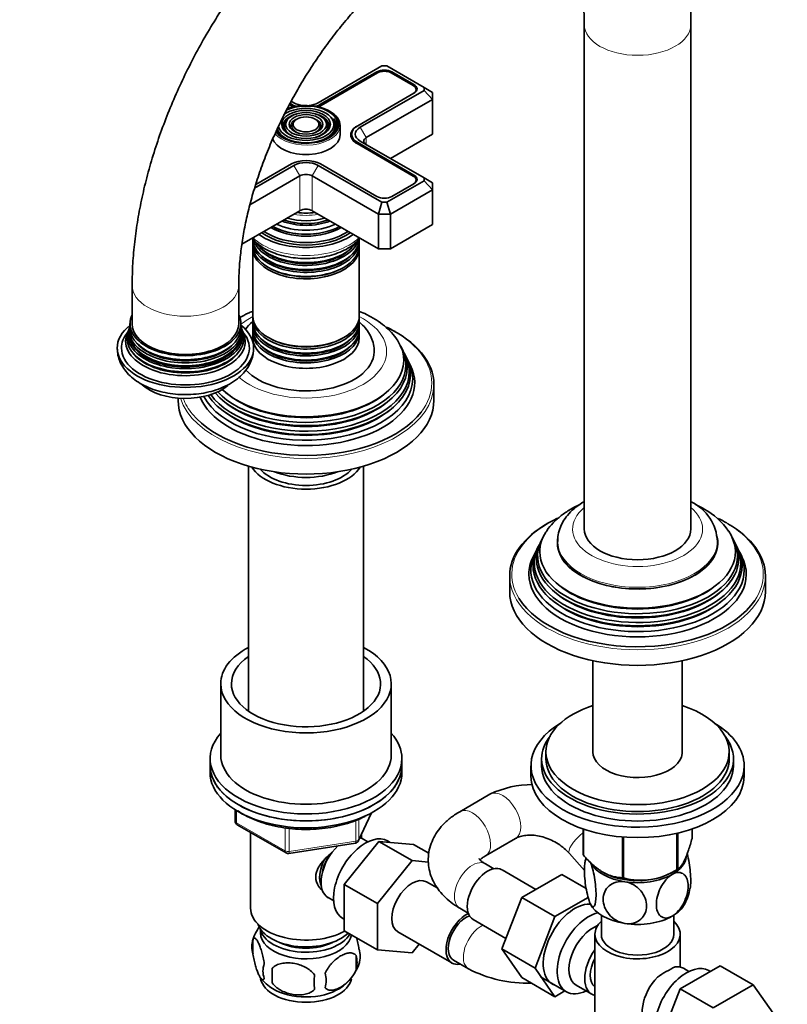
# Model space of a CAD drawing. Units: millimetres. Extents: x 0 to 1478, y 0 to 1758.
# Drawn here: x 251 to 431, y 314 to 545 of the extents above; entities that cross this region are included whole.
import ezdxf
from ezdxf import colors
from ezdxf.entities.mleader import LeaderData, LeaderLine
from ezdxf.math import Vec2, Vec3

# ---------------------------------------------------------------- set-up
doc = ezdxf.new("R2010")
doc.units = ezdxf.units.MM
doc.layers.add('DV6_Défaut', color=7, linetype='Continuous')
doc.layers.add('Défaut', color=7, linetype='Continuous')

# ---------------------------------------------------------------- blocks, each defined once
blk = doc.blocks.new('_DOT')
at = {"color": 0}
blk.add_line((0, 0), (-1, 0), dxfattribs=at)
at = {"color": 0, "const_width": 0.333}
blk.add_lwpolyline([(-0.1665, 0, 1), (0.1665, 0, 1)], format="xyb", close=True, dxfattribs=at)
blk = doc.blocks.new('SE5')
at = {"layer": 'DV6_Défaut', "color": 7, "linetype": 'Continuous', "lineweight": 35}
for p, q in [((382.95, 544.04), (382.95, 425.65)), ((407.95, 425.65), (407.95, 544.04)), ((335.47, 534.32), (320.5, 525.67)), ((336.64, 534.32), (335.47, 534.32)), ((345.37, 529.28), (336.64, 534.32)), ((334.29, 532.94), (321.1, 525.33)), ((334.43, 532.69), (321.24, 525.08)), ((342.84, 529.71), (337.68, 532.69)), ((342.98, 529.96), (337.82, 532.94)), ((345.37, 528.6), (345.37, 529.28)), ((347.37, 528.12), (345.37, 529.28)), ((329.8, 520.3), (342.98, 527.92)), ((330.4, 519.96), (345.37, 528.6)), ((343.51, 528.37), (343.51, 528.78)), ((347.37, 526.49), (345.37, 528.6)), ((347.37, 528.12), (347.37, 526.49)), ((314.1, 525.08), (313.79, 525.26)), ((314.24, 525.33), (313.92, 525.51)), ((314.84, 525.67), (314.2, 526.04)), ((347.37, 526.49), (331.81, 517.51)), ((347.37, 526.49), (347.37, 518.32)), ((313.3, 521.74), (313.03, 521.4)), ((314.89, 521.33), (314.63, 520.99)), ((320.71, 520.99), (320.44, 521.33)), ((322.3, 521.4), (322.04, 521.74)), ((323.9, 521.81), (323.64, 522.15)), ((325.67, 518.16), (325.67, 520.37)), ((329.65, 520.22), (329.8, 520.3)), ((328.37, 518.32), (328.37, 517.35)), ((337.47, 512.61), (347.37, 518.32)), ((342.84, 508.49), (329.65, 516.1)), ((342.98, 508.73), (329.8, 516.34)), ((345.37, 508.05), (330.4, 516.69)), ((305.61, 505.65), (314.84, 510.98)), ((305.88, 506.5), (314.24, 511.32)), ((320.5, 510.98), (335.47, 502.33)), ((321.1, 511.32), (334.29, 503.71)), ((316.25, 508.53), (304.52, 501.75)), ((334.64, 499.55), (319.08, 508.53)), ((336.64, 502.33), (345.37, 507.37)), ((337.82, 503.71), (342.98, 506.69)), ((343.51, 507.14), (343.51, 507.55)), ((345.37, 507.37), (345.37, 508.05)), ((347.37, 506.89), (345.37, 508.05)), ((347.37, 505.26), (345.37, 507.37)), ((347.37, 506.89), (347.37, 505.26)), ((347.37, 505.26), (337.47, 499.55)), ((347.37, 505.26), (347.37, 497.1)), ((335.47, 502.33), (334.64, 499.55)), ((335.47, 502.33), (336.64, 502.33)), ((337.47, 499.55), (336.64, 502.33)), ((302.62, 492.49), (316.25, 500.36)), ((319.08, 500.36), (334.64, 491.38)), ((334.64, 499.55), (334.64, 491.38)), ((337.47, 499.55), (334.64, 499.55)), ((337.47, 499.55), (337.47, 491.38)), ((337.47, 491.38), (347.37, 497.1)), ((315.22, 494.99), (315.27, 494.99)), ((320.07, 494.99), (320.12, 494.99)), ((305.17, 493.09), (305.17, 492.15)), ((330.17, 492.15), (330.17, 493.09)), ((305.17, 491.58), (305.17, 475.67)), ((330.17, 475.67), (330.17, 491.58)), ((334.64, 491.38), (337.47, 491.38)), ((276.88, 482.81), (276.88, 473.83)), ((301.88, 473.83), (301.88, 482.81)), ((276.35, 473.91), (276.35, 473.43)), ((305.17, 475.1), (305.17, 474.16)), ((330.17, 474.16), (330.17, 475.1)), ((276.28, 473.11), (276.22, 472.81)), ((302.55, 472.81), (302.49, 473.1)), ((302.7, 472.32), (302.61, 472.55)), ((305.17, 473.5), (305.17, 472.52)), ((305.17, 471.86), (305.17, 470.56)), ((330.17, 472.52), (330.17, 473.5)), ((330.17, 470.56), (330.17, 471.86)), ((340.48, 467.41), (340.2, 467.96)), ((341.22, 465.92), (340.95, 466.47)), ((342.17, 464.03), (341.71, 464.94)), ((347.67, 455.86), (347.67, 459.54)), ((287.67, 456.35), (287.67, 455.86)), ((304.17, 440.39), (304.17, 382.89)), ((331.17, 382.89), (331.17, 440.39)), ((372.92, 423.06), (372.64, 422.5)), ((418.26, 422.5), (417.98, 423.06)), ((372.17, 421.56), (371.89, 421.01)), ((376.7, 422.79), (376.7, 422.39)), ((414.2, 422.39), (414.2, 422.79)), ((419.01, 421.01), (418.73, 421.56)), ((371.41, 420.03), (370.95, 419.12)), ((419.95, 419.12), (419.49, 420.03)), ((365.45, 414.63), (365.45, 410.96)), ((425.45, 410.96), (425.45, 414.63)), ((384.97, 394.73), (384.97, 372.96)), ((405.93, 372.96), (405.93, 394.73)), ((297.67, 389.32), (297.67, 372.58)), ((337.67, 372.58), (337.67, 389.32)), ((373.95, 373.36), (373.95, 371.72)), ((416.95, 371.72), (416.95, 373.36)), ((295.17, 371.76), (295.17, 370.13)), ((295.17, 370.13), (295.17, 368.5)), ((340.17, 370.13), (340.17, 371.76)), ((340.17, 368.5), (340.17, 370.13)), ((370.45, 370.09), (370.45, 367.64)), ((372.95, 371.72), (372.95, 370.09)), ((417.95, 370.09), (417.95, 371.72)), ((420.45, 367.64), (420.45, 370.09)), ((360.81, 363.39), (353.74, 359.3)), ((301.05, 359.74), (301.05, 357.1)), ((330.01, 352.5), (333.03, 359)), ((301.55, 356.23), (312.98, 349.63)), ((304.67, 354.44), (304.67, 336.65)), ((330.67, 353.07), (330.67, 353.92)), ((382.66, 349.23), (382.66, 355.24)), ((382.74, 349.08), (382.74, 355.21)), ((404.69, 345.68), (404.69, 354.23)), ((404.88, 345.79), (404.88, 354.27)), ((408.24, 353.02), (408.24, 355.24)), ((313.64, 349.51), (329.25, 351.93)), ((326.65, 342.2), (334.76, 352.29)), ((332.16, 352.22), (330.86, 352.97)), ((334.76, 352.29), (342.54, 347.8)), ((334.76, 352.29), (342.91, 351.61)), ((337.43, 352.07), (336.81, 352.42)), ((342.91, 351.61), (346.47, 349.56)), ((359.74, 348.91), (366.81, 352.99)), ((391.9, 343.79), (391.9, 353.35)), ((392.17, 343.75), (392.17, 353.33)), ((379.45, 349.49), (382.98, 345.47)), ((334.43, 337.71), (342.54, 347.8)), ((342.54, 347.8), (346.37, 347.48)), ((361.73, 345.91), (359.74, 347.06)), ((371.62, 341.06), (363.65, 345.66)), ((377.69, 344.57), (368.3, 339.15)), ((383.39, 341.28), (377.69, 344.57)), ((387.61, 344.93), (387.71, 344.88)), ((403.19, 344.88), (404.32, 345.48)), ((326.65, 342.2), (334.43, 337.71)), ((326.65, 331.36), (326.65, 342.2)), ((348.56, 341.31), (345.93, 342.83)), ((322.86, 339.12), (324.16, 338.37)), ((334.43, 326.86), (334.43, 337.71)), ((368.3, 339.15), (363.62, 327.08)), ((376.08, 334.66), (368.3, 339.15)), ((383.86, 339.15), (376.08, 334.66)), ((353.74, 336.66), (355.73, 335.51)), ((326.31, 334.24), (326.65, 334.04)), ((356.9, 333.97), (364.58, 329.54)), ((376.08, 334.66), (371.4, 322.59)), ((386.95, 335), (386.95, 330.53)), ((403.95, 330.53), (403.95, 335)), ((326.65, 331.36), (334.43, 326.86)), ((339.18, 331.13), (351.91, 323.79)), ((385.45, 330.53), (385.45, 312.16)), ((405.45, 322.83), (405.45, 330.53)), ((305.23, 329.32), (305.23, 325.89)), ((344.23, 328.22), (342.56, 326.14)), ((342.56, 326.14), (334.43, 326.86)), ((363.62, 327.08), (368.28, 320.36)), ((371.4, 322.59), (363.62, 327.08)), ((329.42, 325.58), (329.42, 322.15)), ((352.29, 324.44), (355.82, 322.39)), ((309.74, 322.53), (309.74, 319.1)), ((371.4, 322.59), (376.06, 315.87)), ((405.43, 317.72), (414.82, 323.14)), ((407.5, 321.79), (406.2, 322.54)), ((412.49, 321.79), (412.15, 321.99)), ((414.82, 323.14), (422.6, 318.65)), ((376.06, 315.87), (368.28, 320.36)), ((372.7, 320.52), (378.75, 317.03)), ((376.06, 315.87), (378.41, 317.22)), ((381.02, 318.6), (384.7, 316.48)), ((400.73, 305.62), (405.43, 317.72)), ((405.43, 317.72), (413.21, 313.22)), ((413.21, 313.22), (422.6, 318.65)), ((422.6, 318.65), (427.28, 311.98))]:
    blk.add_line(p, q, dxfattribs=at)
at = {"layer": 'DV6_Défaut', "color": 7, "linetype": 'Continuous', "lineweight": 18}
for p, q in [((334.29, 532.61), (334.29, 532.94)), ((337.82, 532.61), (337.82, 532.94)), ((342.98, 529.63), (342.98, 529.96)), ((314.24, 525), (314.24, 525.33)), ((321.1, 525), (321.1, 525.33)), ((329.65, 520.22), (329.65, 520.22)), ((331.81, 517.51), (330.4, 519.96)), ((329.8, 516.02), (329.8, 516.34)), ((331.81, 517.51), (331.81, 515.88)), ((314.84, 510.98), (316.25, 508.53)), ((320.5, 510.98), (319.08, 508.53)), ((316.25, 508.53), (316.25, 500.36)), ((319.08, 508.53), (319.08, 500.36)), ((342.98, 508.4), (342.98, 508.73)), ((301.35, 359.56), (301.35, 356.69)), ((330.07, 352.77), (332.94, 358.96)), ((301.35, 356.69), (312.78, 350.09)), ((329.36, 352.36), (329.36, 357.24)), ((330.07, 357.56), (330.07, 352.77)), ((312.78, 350.09), (312.78, 355.49)), ((313.74, 355.37), (313.74, 349.94)), ((313.74, 349.94), (329.36, 352.36))]:
    blk.add_line(p, q, dxfattribs=at)
at = {"layer": 'DV6_Défaut', "color": 7, "linetype": 'Continuous', "lineweight": 35}
for centre, radius, start, end in [((304.37, 473.68), 1.97, 173.5719, 187.2073), ((311.5, 466.82), 9.83, 130.7096, 144.9461), ((275.08, 472.38), 0.932, 322.1073, 340.4028), ((275.36, 472.71), 0.817, 329.9793, 347.5059), ((303.51, 472.29), 0.737, 198.2613, 220.0313), ((403.32, 422.26), 10.85, 2.0722, 64.5177), ((403.31, 416.05), 16.24, 34.0105, 61.5005), ((370.8, 342.65), 23.02, 89.9023, 115.7381), ((302.05, 357.1), 1, 180, 240), ((329.1, 352.92), 1, 278.794, 335.1039), ((313.48, 350.5), 1, 240, 278.794), ((394.45, 345.59), 11.45, 165.813, 170.748), ((396.23, 358.9), 15.69, 254.9896, 302.5984), ((396.54, 343.11), 11.35, 330.5336, 350.6972), ((315.11, 326.19), 10.36, 143.2552, 164.2041), ((310.23, 327.6), 5.28, 161.0427, 198.9573), ((325.24, 325.33), 5.16, 340.5696, 19.4304), ((312.38, 321.89), 4.81, 159.1194, 200.8806), ((320.19, 326.71), 10.37, 300.9711, 344.4481), ((322.78, 323.86), 6.86, 345.5143, 14.4857), ((393.1, 320.82), 83.38, 178.8211, 181.1789), ((315.54, 319.68), 6.86, 345.5086, 14.4914), ((369.43, 348.45), 29.39, 242.4232, 272.0788), ((418.83, 292.87), 33.35, 115.8355, 124.1645), ((314.86, 326.32), 9.89, 218.3103, 239.4609), ((377.38, 319.29), 57.77, 178.2983, 181.7017)]:
    blk.add_arc(centre, radius, start, end, dxfattribs=at)
at = {"layer": 'DV6_Défaut', "color": 7, "linetype": 'Continuous', "lineweight": 18}
for centre, major_axis, ratio, start_param, end_param in [((395.45, 544.04), (12.5, 0), 0.57735, 3.142877, 6.283156), ((317.67, 520.37), (-8, 0), 0.57735, 0.415831, 3.141593), ((317.67, 520.2), (-3.67, 0), 0.57735, 5.123306, 6.283185), ((317.67, 520.2), (-3.67, 0), 0.57735, 0, 0.334226), ((317.67, 520.2), (-3.67, 0), 0.57735, 2.807366, 4.301472), ((317.67, 520.61), (7.7, 0), 0.57735, 0, 0.079706), ((317.67, 520.61), (7.7, 0), 0.57735, 6.256266, 6.283185), ((317.67, 504.16), (-8.5, 0), 0.57735, 1.229707, 1.911885), ((317.67, 498.08), (14.25, 0), 0.57735, 3.657058, 5.76772), ((289.38, 482.81), (-12.5, 0), 0.57735, 6.282763, 6.283185), ((289.38, 482.81), (-12.5, 0), 0.57735, 0, 3.140759), ((317.67, 467.29), (-18.9, 0), 0.57735, 0.583308, 3.990996), ((317.67, 467.29), (-18.9, 0), 0.57735, -0.849403, -0.622888), ((317.67, 459.94), (29.5, 0), 0.57735, 0, 0.783818), ((317.67, 459.94), (29.5, 0), 0.57735, 5.866799, 6.283185), ((317.67, 459.54), (-30, 0), 0.57735, 0.186974, 3.141593), ((317.67, 459.94), (29.5, 0), 0.57735, 3.357903, 3.585856), ((395.45, 425.65), (15.25, 0), 0.57735, 2.531635, 6.283185), ((395.45, 425.65), (15.25, 0), 0.57735, 0, 0.609958), ((395.45, 415.04), (29.5, 0), 0.57735, 0, 0.785398), ((395.45, 422.39), (-18.9, 0), 0.57735, 0, 3.335009), ((395.45, 422.39), (-18.9, 0), 0.57735, 6.199571, 6.283185), ((395.45, 415.04), (29.5, 0), 0.57735, 2.677912, 3.47826), ((395.45, 422.79), (-18.75, 0), 0.57735, 0.004674, 3.131747), ((395.45, 414.63), (-30, 0), 0.57735, 0, 3.141593), ((395.45, 415.04), (29.5, 0), 0.57735, 5.91275, 6.283185), ((363.81, 358.19), (3, -5.2), 0.57735, 0, 3.141465), ((356.74, 354.11), (3, -5.2), 0.57735, 0.007799, 3.141577), ((302.05, 357.1), (1, 0), 0.57735, 3.141593, 3.926991), ((302.05, 357.1), (0.5, 0.866), 0.57735, 2.356194, 3.141593), ((383.95, 353.45), (-4.51, -3.96), 0.267166, 4.764195, 6.283185), ((329.1, 352.92), (-0.153, 0.988), 0.211325, 3.141593, 4.080475), ((329.1, 352.92), (1, 0), 0.57735, 4.974188, 6.021386), ((329.1, 352.92), (-0.907, 0.421), 0.788675, 3.141593, 3.492472), ((363.81, 358.19), (3, -5.2), 0.57735, 6.273086, 6.283185), ((313.48, 350.5), (-1, 0), 0.57735, 0.785398, 1.832596), ((313.48, 350.5), (0.5, 0.866), 0.57735, 2.356194, 3.141593), ((313.48, 350.5), (-0.153, 0.988), 0.211325, 3.141593, 4.080475), ((383.95, 353.45), (-4.51, -3.96), 0.267166, 0, 0.001813), ((356.74, 341.86), (3, 5.2), 0.57735, 0, 3.141593), ((358.82, 327.59), (3, 5.2), 0.57735, 0.706532, 3.14116)]:
    blk.add_ellipse(centre, major_axis=major_axis, ratio=ratio, start_param=start_param, end_param=end_param, dxfattribs=at)
at = {"layer": 'DV6_Défaut', "color": 7, "linetype": 'Continuous', "lineweight": 35}
for centre, major_axis, start_param, end_param in [((336.05, 531.92), (2.5, 0), 0.785398, 2.356194), ((336.05, 531.76), (2.3, 0), 0.785398, 2.356194), ((341.21, 528.78), (-2.3, 0), 2.356194, 3.926991), ((341.21, 528.94), (-2.5, 0), 2.356194, 3.926991), ((317.67, 520.61), (-7.46, 0), 0.420534, 5.384488), ((317.67, 520.61), (6.54, 0), 0, 2.509746), ((317.67, 520.61), (7.7, 0), 0.079706, 2.190946), ((317.67, 527.14), (5.05, 0), 3.926991, 4.110882), ((317.67, 527.31), (4.85, 0), 3.926991, 4.21232), ((317.67, 527.31), (4, 0), 3.926991, 4.527426), ((317.67, 527.31), (4, 0), 4.897352, 5.497787), ((317.67, 527.31), (4.85, 0), 5.212458, 5.497787), ((317.67, 527.14), (5.05, 0), -0.96929, -0.785398), ((317.67, 520.2), (-5.42, 0), 5.138088, 6.283185), ((317.67, 520.2), (-5.42, 0), 2.779832, 4.28669), ((317.67, 520.37), (-8, 0), 3.141593, 3.945921), ((317.67, 520.61), (7.7, 0), 3.551899, 6.256266), ((317.67, 520.61), (6.54, 0), 3.251075, 6.283185), ((317.67, 520.2), (-5.42, 0), 0, 0.360824), ((317.67, 520.2), (-5.08, 0), 5.862651, 6.283185), ((317.67, 520.2), (-5.08, 0), 0, 1.096925), ((317.67, 520.2), (-3.33, 0), 5.862651, 6.283185), ((317.67, 520.2), (-3.33, 0), 0, 1.070832), ((317.67, 520.2), (-3.33, 0), 2.07076, 3.562127), ((317.67, 520.2), (-5.08, 0), 2.044668, 3.562127), ((317.67, 520.2), (-6.83, 0), 2.037736, 3.562127), ((317.67, 520.2), (-7.17, 0), 2.765623, 3.582938), ((333.22, 518.16), (5.05, 0), 2.356194, 3.926991), ((333.22, 518.32), (4.85, 0), 2.356194, 3.926991), ((317.67, 518.16), (-8, 0), 0.179311, 3.141593), ((317.67, 520.2), (-7.17, 0), 0.235266, 0.37597), ((317.67, 520.2), (-6.83, 0), 0.126961, 1.103856), ((333.22, 518.32), (4, 0), 2.356194, 3.926991), ((333.22, 516.69), (2, 0), 2.356194, 3.926991), ((317.67, 509.34), (-4.85, 0), 3.926991, 5.497787), ((317.67, 509.34), (-4, 0), 3.926991, 5.497787), ((317.67, 507.71), (2, 0), 0.785398, 2.356194), ((341.21, 507.55), (-2.3, 0), 2.356194, 3.926991), ((341.21, 507.71), (-2.5, 0), 2.356194, 3.926991), ((336.05, 504.73), (-2.5, 0), 0.785398, 2.356194), ((317.67, 504.91), (8.88, 0), 4.467062, 4.957716), ((317.67, 499.55), (-2, 0), 3.926991, 5.497787), ((317.67, 502.08), (-10.96, 0), 0.886148, 2.255445), ((317.67, 502.6), (-9.85, 0), 0.963, 2.178593), ((317.67, 503.12), (10.05, 0), 4.157674, 5.259343), ((317.67, 503.02), (-9.85, 0), 1.0114, 2.124711), ((317.67, 503.6), (-9.68, 0), 1.097346, 2.044247), ((317.67, 499.95), (-14.25, 0), 0.67994, 2.461653), ((317.67, 499.95), (-13.25, 0), 0.671947, 2.469645), ((317.67, 500.36), (-13, 0), 0.708399, 2.433194), ((317.67, 500.95), (-11.38, 0), 0.761328, 2.380264), ((317.67, 501.51), (-11.55, 0), 0.820459, 2.321133), ((317.67, 501.38), (-11.32, 0), 0.806862, 1.784645), ((317.67, 493.75), (12.5, 0), 3.141593, 6.283185), ((317.67, 493.09), (-12.5, 0), 6.237446, 6.283185), ((317.67, 493.09), (-12.5, 0), 0, 3.187332), ((317.67, 494.72), (-12.5, 0), 0.213779, 2.975068), ((317.67, 495.38), (12.5, 0), 3.512742, 5.914726), ((317.67, 492.15), (12.5, 0), 3.141593, 6.283185), ((317.67, 491.58), (-12.5, 0), 6.243798, 6.283185), ((317.67, 491.58), (-12.5, 0), 0, 3.18098), ((317.67, 494.91), (-12.1, 0), 0.482794, 2.658798), ((317.67, 493.28), (-12.1, 0), 0.482794, 2.658798), ((317.67, 491.79), (-12.05, 0), 0.794538, 2.347055), ((289.38, 473.83), (-13, 0), 6.004938, 6.283185), ((289.38, 473.83), (-13, 0), 0, 3.419839), ((289.38, 473.83), (-12.5, 0), 0, 3.141593), ((317.67, 475.67), (12.5, 0), 3.141593, 6.283185), ((317.67, 475.1), (-12.5, 0), 0, 3.18098), ((317.67, 475.1), (-12.5, 0), 6.258016, 6.283185), ((317.67, 474.16), (12.5, 0), 3.141593, 6.283185), ((317.67, 473.5), (-12.5, 0), 6.237446, 6.283185), ((317.67, 473.5), (-12.5, 0), 0, 3.187332), ((289.38, 468.11), (16, 0), 2.517067, 6.283185), ((289.38, 468.11), (-15, 0), 0, 3.579778), ((289.38, 468.11), (-15, 0), 5.849257, 6.283185), ((289.38, 470.43), (13.7, 0), 2.905038, 6.283185), ((289.38, 471.06), (13.47, 0), 2.93613, 6.283185), ((289.38, 469.72), (-14.02, 0), 5.978717, 6.283185), ((289.38, 469.72), (-14.02, 0), 0, 3.446061), ((289.38, 472.24), (13.17, 0), 3.008493, 6.283185), ((289.38, 471.61), (-13.31, 0), 6.130505, 6.283185), ((289.38, 471.61), (-13.31, 0), 0, 3.292262), ((289.38, 471.52), (-13.1, 0), 0, 3.254167), ((289.38, 471.52), (-13.1, 0), 6.174968, 6.283185), ((289.38, 472.91), (-13.06, 0), 6.216428, 6.283185), ((289.38, 472.91), (-13.06, 0), 0, 3.208051), ((289.38, 468.11), (16, 0), 0, 0.624526), ((289.38, 472.24), (13.17, 0), 0, 0.1331), ((289.38, 471.06), (13.47, 0), 0, 0.205463), ((289.38, 470.43), (13.7, 0), 0, 0.233805), ((317.67, 472.52), (12.5, 0), 3.141593, 6.283185), ((317.67, 471.86), (-12.5, 0), 6.237446, 6.283185), ((317.67, 471.86), (-12.5, 0), 0, 3.187332), ((317.67, 459.94), (29.5, 0), 0.783818, 0.876559), ((317.67, 459.54), (-30, 0), 3.141593, 4.030223), ((289.38, 472.46), (-12.7, 0), 0.447783, 2.690005), ((317.67, 465.23), (-22.94, 0), 0.542095, 3.505545), ((317.67, 470.56), (-12.5, 0), 0, 3.141593), ((317.67, 473.68), (-12.1, 0), 0.482794, 2.658798), ((317.67, 475.31), (-12.05, 0), 0.794538, 2.347055), ((289.38, 471.23), (-13.1, 0), 0.295262, 2.84633), ((289.38, 470.01), (-13.4, 0), 0.393188, 2.748405), ((317.67, 463.61), (-23.74, 0), 0.455998, 3.422772), ((317.67, 467.29), (16, 0), 3.621697, 6.277302), ((317.67, 472.05), (-12.1, 0), 0.482794, 2.658798), ((317.67, 464.21), (23.45, 0), 0, 0.326763), ((317.67, 462.58), (24.23, 0), 0, 0.316523), ((317.67, 461.99), (-24.52, 0), 0.359669, 3.422772), ((317.67, 460.93), (25.03, 0), 0, 0.316559), ((317.67, 459.94), (-25.5, 0), 0.230803, 3.422772), ((317.67, 462.58), (24.23, 0), 3.537561, 6.283185), ((317.67, 464.21), (23.45, 0), 3.630948, 6.283185), ((317.67, 460.93), (25.03, 0), 3.435065, 6.283185), ((289.38, 463.21), (12, 0), 3.709311, 5.687008), ((317.67, 464.7), (22.4, 0), 3.647619, 5.663942), ((317.67, 455.86), (-30, 0), 0, 3.141593), ((317.67, 463.07), (23.2, 0), 3.744233, 5.680545), ((317.67, 459.94), (29.5, 0), 3.585856, 5.866799), ((317.67, 461.44), (23.95, 0), 3.763961, 5.660817), ((317.67, 442.8), (-13.5, 0), 0.343491, 2.798102), ((317.67, 442.8), (12, 0), 3.607583, 5.817195), ((317.67, 445.25), (13, 0), 4.106803, 5.317975), ((395.45, 415.04), (29.5, 0), 2.259912, 2.677912), ((395.45, 415.04), (29.5, 0), 0.785398, 0.874416), ((395.45, 414.63), (-30, 0), 5.489419, 6.283185), ((395.45, 425.65), (12.5, 0), 3.141593, 6.283185), ((395.45, 414.63), (-30, 0), 3.141593, 3.926991), ((395.45, 419.3), (23.45, 0), 2.81483, 6.283185), ((395.45, 420.32), (-22.94, 0), 0, 3.51073), ((395.45, 420.32), (-22.94, 0), 5.928429, 6.283185), ((395.45, 419.3), (23.45, 0), 0, 0.326763), ((395.45, 417.68), (24.23, 0), 2.825069, 6.283185), ((395.45, 417.08), (-24.52, 0), 6.002006, 6.283185), ((395.45, 417.08), (-24.52, 0), 0, 3.422772), ((395.45, 418.7), (-23.74, 0), 6.002006, 6.283185), ((395.45, 418.7), (-23.74, 0), 0, 3.422772), ((395.45, 422.39), (18.75, 0), 3.141593, 6.283185), ((395.45, 417.68), (24.23, 0), 0, 0.316523), ((395.45, 416.02), (25.03, 0), 2.825034, 6.283185), ((395.45, 415.04), (-25.5, 0), 6.002006, 6.283185), ((395.45, 415.04), (-25.5, 0), 0, 3.422772), ((395.45, 416.02), (25.03, 0), 0, 0.316559), ((395.45, 419.8), (22.4, 0), 3.760836, 5.663942), ((395.45, 410.96), (-30, 0), 0, 3.141593), ((395.45, 415.04), (29.5, 0), 3.47826, 5.91275), ((395.45, 418.16), (23.2, 0), 3.744233, 5.680545), ((395.45, 416.53), (23.95, 0), 3.763961, 5.660817), ((317.67, 389.32), (-20, 0), 5.453354, 6.283185), ((317.67, 389.32), (-20, 0), 0, 3.971424), ((317.67, 389.32), (-17.5, 0), 5.593472, 6.283185), ((317.67, 389.32), (-17.5, 0), 0, 3.831306), ((395.45, 373.36), (-21.5, 0), 5.221413, 6.283185), ((395.45, 373.36), (-21.5, 0), 0, 4.203365), ((395.45, 370.09), (25, 0), 2.382112, 6.283185), ((395.45, 370.09), (25, 0), 0, 0.759481), ((317.67, 371.76), (22.5, 0), 2.66571, 6.283185), ((317.67, 371.76), (22.5, 0), 0, 0.475882), ((395.45, 371.72), (-22.5, 0), 5.86232, 6.283185), ((395.45, 371.72), (-22.5, 0), 0, 3.562458), ((317.67, 372.58), (-20, 0), 0, 3.141593), ((395.45, 373.36), (-10.5, 0), 6.217708, 6.283185), ((395.45, 373.36), (-10.5, 0), 0, 3.20707), ((317.67, 370.13), (-22.5, 0), 0, 3.141593), ((317.67, 370.13), (22.5, 0), 3.141593, 6.283185), ((395.45, 370.09), (-22.5, 0), 0, 3.141593), ((395.45, 371.72), (-21.5, 0), 0, 3.141593), ((317.67, 368.5), (-22.5, 0), 0, 3.141593), ((395.45, 367.64), (25, 0), 3.141593, 6.283185), ((331.56, 343.33), (5.25, 9.09), 0, 3.141593), ((326.86, 346.04), (4, 6.93), 1.089977, 3.141593), ((326.86, 346.04), (4, 6.93), 0, 0.123968), ((325.8, 346.66), (3.08, 5.33), 1.41587, 2.161045), ((395.45, 351.13), (-13.2, 0), 0.251331, 0.272268), ((325.8, 346.66), (3.5, 6.06), 1.656466, 2.780226), ((360.27, 339.82), (3.37, 5.85), 0, 3.141593), ((395.45, 349.27), (-11.5, 0), 0.321575, 1.308997), ((395.45, 349.27), (-11.5, 0), 2.356194, 3.065129), ((395.45, 349.68), (11.36, 0), 3.962907, 5.461871), ((395.45, 349.27), (11.5, 0), 4.45059, 5.497787), ((395.45, 351.13), (13.2, 0), -0.795867, -0.77493), ((342.56, 336.98), (-3.38, -5.85), 3.141593, 6.283185), ((395.45, 351.13), (-13.2, 0), 1.298528, 1.319465), ((380.78, 327.98), (5.27, 9.14), 0.294087, 3.23899), ((395.45, 339.47), (-11.5, 0), 0.261799, 1.308997), ((395.45, 339.47), (-11.5, 0), 2.356194, 2.852161), ((317.67, 336.65), (-13, 0), 0, 2.345461), ((355.29, 329.63), (-3.38, -5.85), 3.825998, 6.283185), ((384, 326.12), (-5.25, -9.09), 3.633202, 6.283185), ((317.67, 334.2), (-11.5, 0), 0.193351, 2.60757), ((355.29, 329.63), (3, 5.2), 0.614203, 3.141593), ((395.45, 330.53), (-10, 0), 5.728374, 6.283185), ((395.45, 330.53), (-10, 0), 0, 3.696404), ((395.45, 339.47), (11.5, 0), 4.45059, 5.497787), ((317.67, 330.94), (10.7, 0), 3.023689, 6.193803), ((317.67, 332.57), (-10.85, 0), 0.106553, 2.820688), ((385.02, 325.53), (-4, -6.93), 3.736962, 6.283185), ((395.45, 330.53), (-8.5, 0), 0, 3.141593), ((317.67, 332.57), (-9.25, 0), 0.832114, 2.309478), ((388.7, 323.41), (4, 6.93), 1.396801, 3.315588), ((355.29, 329.63), (-3.38, -5.85), 0, 0.475882), ((388.7, 323.41), (3.07, 5.33), 1.628468, 3.083921), ((406.9, 312.9), (5.25, 9.09), 0, 3.141593), ((402.2, 315.61), (-4, -6.93), 3.141593, 3.547167), ((317.67, 320.73), (10.7, 0), 3.245796, 6.178639), ((389.76, 322.79), (-3.07, -5.33), 5.360502, 5.635072), ((402.2, 315.61), (4, 6.93), 1.165222, 3.141593), ((317.67, 321.99), (10.7, 0), 3.883888, 5.542863), ((384, 326.12), (-5.25, -9.09), 0, 0.704547), ((401.14, 316.22), (-3.08, -5.33), -1.05199, -0.980548)]:
    blk.add_ellipse(centre, major_axis=major_axis, ratio=0.57735, start_param=start_param, end_param=end_param, dxfattribs=at)
for major_axis in [(-5.71, 0), (4.79, 0), (-3.96, 0), (3.04, 0)]:
    blk.add_ellipse((317.67, 520.61), major_axis=major_axis, ratio=0.57735, dxfattribs=at)
for points, knots in [([(407.95, 544.04), (407.94, 545.02), (407.92, 547.4), (407.64, 551.6), (407.03, 556.28), (406.1, 560.83), (404.86, 565.16), (403.32, 569.27), (401.49, 573.12), (399.38, 576.68), (397, 579.94), (394.39, 582.89), (391.56, 585.51), (388.53, 587.79), (385.32, 589.75), (381.94, 591.37), (378.41, 592.65), (374.75, 593.59), (370.97, 594.19), (367.07, 594.44), (363.07, 594.35), (358.97, 593.9), (354.79, 593.1), (350.55, 591.95), (346.27, 590.44), (341.96, 588.58), (337.67, 586.39), (333.4, 583.87), (329.18, 581.05), (325.02, 577.94), (320.96, 574.55), (316.99, 570.92), (313.14, 567.04), (309.42, 562.95), (305.84, 558.65), (302.42, 554.17), (299.16, 549.53), (296.08, 544.74), (293.19, 539.83), (290.51, 534.8), (288.03, 529.69), (285.78, 524.51), (283.75, 519.28), (281.97, 514.02), (280.44, 508.75), (279.17, 503.49), (278.17, 498.24), (277.44, 493.08), (276.97, 487.82), (276.91, 484.68), (276.88, 482.81)], [0, 0, 0, 0, 0.0117, 0.033519, 0.055348, 0.077109, 0.098733, 0.120149, 0.141283, 0.162082, 0.182519, 0.202602, 0.222369, 0.241883, 0.261224, 0.280483, 0.29973, 0.319051, 0.338531, 0.358246, 0.378251, 0.398579, 0.419234, 0.440194, 0.461412, 0.482828, 0.504378, 0.526005, 0.547659, 0.569302, 0.590915, 0.612488, 0.634018, 0.655509, 0.676962, 0.698386, 0.719787, 0.741173, 0.762552, 0.783934, 0.805323, 0.82673, 0.848161, 0.869627, 0.891135, 0.912692, 0.934306, 0.955979, 0.977714, 1, 1, 1, 1]), ([(301.88, 482.81), (301.89, 483.5), (301.91, 485.21), (302.11, 488.47), (302.56, 492.39), (303.26, 496.48), (304.19, 500.67), (305.35, 504.96), (306.75, 509.3), (308.37, 513.68), (310.21, 518.05), (312.25, 522.39), (314.5, 526.68), (316.92, 530.89), (319.51, 534.98), (322.25, 538.93), (325.12, 542.72), (328.1, 546.32), (331.17, 549.71), (334.31, 552.88), (337.49, 555.79), (340.69, 558.44), (343.88, 560.82), (347.04, 562.9), (350.14, 564.7), (353.15, 566.2), (356.06, 567.4), (358.83, 568.32), (361.46, 568.95), (363.91, 569.31), (366.19, 569.43), (368.29, 569.31), (370.24, 568.96), (372.08, 568.38), (373.83, 567.52), (375.44, 566.38), (376.88, 564.99), (378.12, 563.43), (379.27, 561.6), (380.31, 559.45), (381.22, 556.96), (381.95, 554.23), (382.5, 551.23), (382.84, 548.1), (382.94, 545.57), (382.95, 544.3), (382.95, 544.04)], [0, 0, 0, 0, 0.011818, 0.034473, 0.057204, 0.080021, 0.102925, 0.125911, 0.148971, 0.172095, 0.195271, 0.218487, 0.24173, 0.264987, 0.288246, 0.311488, 0.334701, 0.357872, 0.380989, 0.404038, 0.427008, 0.449889, 0.472673, 0.495357, 0.517943, 0.540444, 0.562885, 0.585313, 0.60778, 0.630393, 0.653319, 0.676806, 0.70123, 0.72713, 0.755172, 0.785541, 0.81139, 0.835443, 0.858322, 0.882598, 0.906037, 0.928989, 0.951694, 0.974298, 0.995648, 1, 1, 1, 1]), ([(305.02, 493.88), (305.26, 493.6), (305.91, 492.9), (307.18, 491.9), (308.88, 490.93), (310.82, 490.15), (312.94, 489.58), (315.19, 489.22), (317.49, 489.09), (319.79, 489.19), (322.05, 489.51), (324.19, 490.05), (326.18, 490.8), (327.96, 491.76), (329.33, 492.81), (330.04, 493.56), (330.31, 493.88)], [0, 0, 0, 0, 0.047556, 0.1204, 0.19487, 0.269926, 0.344865, 0.419586, 0.494157, 0.568706, 0.643361, 0.718252, 0.793536, 0.869339, 0.945641, 1, 1, 1, 1]), ([(305.14, 476.73), (304.78, 476.59), (303.71, 476.13), (302.78, 475.63), (302.05, 475.23)], [0, 0, 0, 0, 0.330739, 1, 1, 1, 1]), ([(339.08, 469.98), (339.07, 470), (338.73, 470.61), (337.71, 471.79), (336.1, 473.35), (334.12, 474.78), (332.12, 475.9), (330.76, 476.5), (330.19, 476.73)], [0, 0, 0, 0, 0.007143, 0.208306, 0.416617, 0.631618, 0.851211, 1, 1, 1, 1]), ([(333.63, 467.21), (333.64, 467.39), (333.7, 468.09), (333.43, 469.42), (332.83, 471.03), (331.89, 472.52), (330.95, 473.56), (330.34, 474.1), (330.19, 474.23)], [0, 0, 0, 0, 0.061496, 0.276478, 0.489363, 0.705448, 0.929496, 1, 1, 1, 1]), ([(273.39, 468.11), (273.42, 467.51), (273.48, 466.46), (274.03, 464.81), (274.87, 463.29), (276.03, 461.88), (277.48, 460.62), (279.23, 459.5), (281.24, 458.58), (283.46, 457.88), (285.81, 457.4), (288.23, 457.17), (290.68, 457.18), (293.11, 457.42), (295.46, 457.91), (297.69, 458.64), (299.76, 459.62), (301.54, 460.81), (302.99, 462.15), (304.1, 463.59), (304.87, 465.12), (305.32, 466.65), (305.34, 467.56), (305.34, 468.03)], [0, 0, 0, 0, 0.042447, 0.086106, 0.130102, 0.175491, 0.222953, 0.272512, 0.323477, 0.374867, 0.426103, 0.477132, 0.528084, 0.579156, 0.630504, 0.682363, 0.73493, 0.788229, 0.835796, 0.881312, 0.924933, 0.967299, 1, 1, 1, 1]), ([(381.89, 431.38), (381.11, 431.03), (379.58, 430.23), (377.47, 428.81), (375.64, 427.16), (374.45, 425.79), (374.03, 425.04), (373.96, 424.92)], [0, 0, 0, 0, 0.227478, 0.473263, 0.718953, 0.961059, 1, 1, 1, 1]), ([(382.93, 432.06), (382.75, 431.96), (381.91, 431.45), (380.51, 430.44), (379.02, 428.94), (377.9, 427.35), (377.14, 425.68), (376.73, 424.08), (376.74, 423.14), (376.75, 422.72)], [0, 0, 0, 0, 0.0466947, 0.2318675, 0.4164649, 0.5774966, 0.7327591, 0.8993726, 1, 1, 1, 1]), ([(411.06, 430.32), (410.61, 430.58), (410.03, 430.89), (409.4, 431.2), (409.2, 431.29)], [0, 0, 0, 0, 0.680536, 1, 1, 1, 1]), ([(301.69, 359.5), (302.2, 359.14), (303.4, 358.4), (305.46, 357.4), (307.85, 356.53), (310.42, 355.86), (313.11, 355.39), (315.88, 355.14), (318.68, 355.11), (321.47, 355.3), (324.18, 355.71), (326.79, 356.32), (329.22, 357.13), (331.08, 357.97), (332, 358.47), (332.31, 358.65)], [0, 0, 0, 0, 0.068415, 0.150141, 0.231834, 0.313434, 0.394942, 0.476382, 0.557791, 0.63921, 0.720668, 0.802207, 0.883869, 0.965691, 1, 1, 1, 1]), ([(353.74, 359.3), (353.28, 359.03), (352.21, 358.37), (350.56, 357.06), (349.02, 355.43), (347.85, 353.71), (346.97, 351.84), (346.43, 349.82), (346.28, 347.73), (346.52, 345.7), (347.11, 343.77), (348.02, 341.96), (349.25, 340.27), (350.76, 338.72), (352.34, 337.51), (353.32, 336.91), (353.74, 336.66)], [0, 0, 0, 0, 0.04875, 0.136543, 0.213296, 0.286988, 0.358133, 0.435221, 0.509472, 0.581835, 0.653404, 0.725407, 0.799129, 0.875607, 0.955337, 1, 1, 1, 1]), ([(366.81, 352.99), (366.95, 353.07), (367.34, 353.28), (368.25, 353.6), (369.58, 353.81), (371.13, 353.8), (372.78, 353.53), (374.45, 353), (376.08, 352.23), (377.58, 351.26), (378.72, 350.29), (379.24, 349.72), (379.45, 349.49)], [0, 0, 0, 0, 0.052034, 0.160896, 0.276338, 0.388703, 0.500133, 0.611404, 0.722703, 0.833955, 0.944885, 1, 1, 1, 1]), ([(404.88, 345.79), (405.15, 345.97), (405.42, 346.22), (405.83, 346.76), (405.97, 346.97), (406.19, 347.34), (406.26, 347.47), (406.41, 347.76), (406.48, 347.91), (406.85, 348.69), (407.13, 349.44), (407.55, 350.7), (407.69, 351.14), (407.97, 352.06), (408.1, 352.54), (408.24, 353.02)], [0, 0, 0, 0, 0.25, 0.25, 0.375, 0.375, 0.4375, 0.4375, 0.5, 0.5, 0.75, 0.75, 0.875, 0.875, 1, 1, 1, 1]), ([(321.36, 340.95), (321.09, 341.2), (320.33, 342.06), (319.68, 343.93), (320.47, 346.34), (322.07, 348.25), (323.3, 349.33), (323.81, 349.74)], [0, 0, 0, 0, 0.116917, 0.354479, 0.592551, 0.835457, 1, 1, 1, 1]), ([(382.74, 349.08), (383.09, 348.68), (383.46, 348.28), (384.21, 347.52), (384.58, 347.16), (385.35, 346.48), (385.73, 346.17), (386.32, 345.73), (386.52, 345.59), (386.92, 345.33), (387.12, 345.21), (388.12, 344.63), (388.9, 344.31), (390.05, 344), (390.43, 343.93), (391.18, 343.83), (391.54, 343.8), (391.9, 343.79)], [0, 0, 0, 0, 0.125, 0.125, 0.25, 0.25, 0.375, 0.375, 0.4375, 0.4375, 0.5, 0.5, 0.75, 0.75, 0.875, 0.875, 1, 1, 1, 1]), ([(407.77, 341.23), (407.87, 341.72), (407.92, 342.38), (407.92, 344.37), (407.79, 345.85), (407.43, 348.03), (407.28, 348.74), (407.11, 349.39), (407.1, 349.4), (407.1, 349.41)], [0, 0, 0, 0, 0.299571, 0.299571, 0.764144, 0.764144, 0.99643, 0.99643, 1, 1, 1, 1]), ([(359.74, 347.06), (359.56, 347.16), (359.14, 347.42), (358.61, 347.86), (358.33, 348.19), (358.3, 348.27), (358.3, 348.27)], [0, 0, 0, 0, 0.154004, 0.44089, 0.730024, 1, 1, 1, 1]), ([(358.45, 347.92), (358.53, 348), (358.76, 348.24), (359.26, 348.62), (359.63, 348.85), (359.74, 348.91)], [0, 0, 0, 0, 0.3822195, 0.8488217, 1, 1, 1, 1]), ([(384.34, 337.75), (384.15, 338.16), (383.96, 338.72), (383.62, 340.02), (383.47, 340.73), (383.1, 342.91), (382.98, 344.4), (382.98, 346.82), (383.1, 347.74), (383.4, 348.22), (383.45, 348.28), (383.51, 348.32)], [0, 0, 0, 0, 0.156084, 0.156084, 0.312168, 0.312168, 0.624336, 0.624336, 0.936505, 0.936505, 1, 1, 1, 1]), ([(384.34, 347.55), (384.53, 347.14), (384.72, 346.58), (385.06, 345.3), (385.21, 344.58), (385.58, 342.39), (385.71, 340.9), (385.71, 338.5), (385.58, 337.57), (385.21, 336.96), (385.06, 336.89), (384.72, 337.08), (384.53, 337.34), (384.34, 337.75)], [0, 0, 0, 0, 0.125, 0.125, 0.25, 0.25, 0.5, 0.5, 0.75, 0.75, 0.875, 0.875, 1, 1, 1, 1]), ([(403.58, 334.78), (402.53, 334.17), (401.53, 334.22), (400.2, 335.31), (399.85, 336.32), (399.86, 338.74), (400.2, 340.14), (401.2, 342.11), (401.61, 342.73), (402.54, 343.82), (403.06, 344.27), (403.58, 344.57)], [0, 0, 0, 0, 0.25, 0.25, 0.5, 0.5, 0.75, 0.75, 0.875, 0.875, 1, 1, 1, 1]), ([(403.58, 344.57), (404.63, 345.18), (405.63, 345.14), (406.96, 344.04), (407.31, 343.03), (407.31, 340.61), (406.96, 339.21), (405.96, 337.24), (405.56, 336.61), (404.62, 335.53), (404.11, 335.08), (403.58, 334.78)], [0, 0, 0, 0, 0.25, 0.25, 0.5, 0.5, 0.75, 0.75, 0.875, 0.875, 1, 1, 1, 1]), ([(392.47, 333.06), (391.76, 333.17), (391.05, 333.43), (389.77, 334.17), (389.21, 334.66), (387.85, 336.26), (387.38, 337.55), (387.39, 339.95), (387.87, 341.1), (389.22, 342.27), (389.78, 342.58), (391.05, 342.92), (391.76, 342.97), (392.47, 342.86)], [0, 0, 0, 0, 0.125, 0.125, 0.25, 0.25, 0.5, 0.5, 0.75, 0.75, 0.875, 0.875, 1, 1, 1, 1]), ([(392.47, 342.86), (393.19, 342.75), (393.9, 342.48), (395.17, 341.74), (395.73, 341.26), (397.09, 339.66), (397.57, 338.37), (397.56, 335.96), (397.09, 334.83), (395.73, 333.65), (395.17, 333.34), (393.89, 332.99), (393.18, 332.95), (392.47, 333.06)], [0, 0, 0, 0, 0.125, 0.125, 0.25, 0.25, 0.5, 0.5, 0.75, 0.75, 0.875, 0.875, 1, 1, 1, 1]), ([(307.89, 323.6), (307.82, 324.09), (307.73, 324.57), (307.58, 325.26), (307.53, 325.49), (307.42, 325.93), (307.36, 326.14), (307.19, 326.75), (307.06, 327.13), (306.81, 327.82), (306.69, 328.13), (306.43, 328.68), (306.31, 328.91), (306.12, 329.2), (306.06, 329.28), (305.94, 329.43), (305.88, 329.49), (305.7, 329.63), (305.59, 329.66), (305.39, 329.6), (305.31, 329.5), (305.23, 329.32)], [0, 0, 0, 0, 0.125, 0.125, 0.1875, 0.1875, 0.25, 0.25, 0.375, 0.375, 0.5, 0.5, 0.625, 0.625, 0.6875, 0.6875, 0.75, 0.75, 0.875, 0.875, 1, 1, 1, 1]), ([(330.1, 327.04), (330.03, 327.53), (329.94, 328), (329.79, 328.7), (329.74, 328.92), (329.64, 329.35), (329.58, 329.54), (329.53, 329.73)], [0, 0, 0, 0, 0.509487, 0.509487, 0.76423, 0.76423, 1, 1, 1, 1]), ([(305.23, 325.89), (305.31, 325.4), (305.39, 324.92), (305.54, 324.23), (305.59, 324.01), (305.7, 323.57), (305.76, 323.36), (305.93, 322.74), (306.06, 322.36), (306.31, 321.67), (306.43, 321.36), (306.69, 320.82), (306.81, 320.58), (307, 320.3), (307.06, 320.21), (307.18, 320.07), (307.24, 320.01), (307.42, 319.87), (307.53, 319.83), (307.73, 319.89), (307.82, 319.99), (307.89, 320.17)], [0, 0, 0, 0, 0.125, 0.125, 0.1875, 0.1875, 0.25, 0.25, 0.375, 0.375, 0.5, 0.5, 0.625, 0.625, 0.6875, 0.6875, 0.75, 0.75, 0.875, 0.875, 1, 1, 1, 1]), ([(329.42, 325.58), (329.23, 325.8), (328.99, 325.95), (328.44, 326.13), (328.13, 326.16), (327.5, 326.1), (327.17, 326.03), (326.49, 325.79), (326.14, 325.62), (325.45, 325.23), (325.1, 324.99), (324.43, 324.44), (324.1, 324.14), (323.62, 323.63), (323.47, 323.45), (323.17, 323.07), (323.02, 322.88), (322.61, 322.27), (322.37, 321.84), (322.18, 321.39)], [0, 0, 0, 0, 0.125, 0.125, 0.25, 0.25, 0.375, 0.375, 0.5, 0.5, 0.625, 0.625, 0.75, 0.75, 0.8125, 0.8125, 0.875, 0.875, 1, 1, 1, 1]), ([(319.64, 321), (319.38, 321.38), (319.05, 321.72), (318.49, 322.17), (318.29, 322.31), (317.89, 322.58), (317.67, 322.7), (317.03, 323.04), (316.57, 323.23), (315.64, 323.52), (315.17, 323.63), (314.22, 323.78), (313.75, 323.82), (313.06, 323.81), (312.83, 323.8), (312.37, 323.75), (312.15, 323.72), (311.5, 323.58), (311.09, 323.45), (310.34, 323.07), (310.01, 322.83), (309.74, 322.53)], [0, 0, 0, 0, 0.125, 0.125, 0.1875, 0.1875, 0.25, 0.25, 0.375, 0.375, 0.5, 0.5, 0.625, 0.625, 0.6875, 0.6875, 0.75, 0.75, 0.875, 0.875, 1, 1, 1, 1]), ([(322.18, 317.96), (322.27, 317.85), (322.38, 317.76), (322.62, 317.6), (322.75, 317.54), (323.16, 317.41), (323.46, 317.38), (323.94, 317.42), (324.11, 317.45), (324.44, 317.53), (324.61, 317.57), (325.11, 317.75), (325.46, 317.92), (326.15, 318.32), (326.5, 318.55), (327.17, 319.1), (327.51, 319.41), (327.98, 319.92), (328.14, 320.1), (328.43, 320.47), (328.58, 320.66), (328.99, 321.27), (329.23, 321.7), (329.42, 322.15)], [0, 0, 0, 0, 0.0625, 0.0625, 0.125, 0.125, 0.25, 0.25, 0.3125, 0.3125, 0.375, 0.375, 0.5, 0.5, 0.625, 0.625, 0.75, 0.75, 0.8125, 0.8125, 0.875, 0.875, 1, 1, 1, 1]), ([(309.74, 319.1), (310.01, 318.72), (310.33, 318.39), (310.89, 317.93), (311.09, 317.79), (311.5, 317.52), (311.71, 317.4), (312.36, 317.06), (312.82, 316.88), (313.75, 316.58), (314.22, 316.47), (315.17, 316.32), (315.64, 316.29), (316.33, 316.29), (316.56, 316.31), (317.01, 316.35), (317.23, 316.39), (317.89, 316.52), (318.3, 316.66), (319.05, 317.04), (319.38, 317.28), (319.64, 317.57)], [0, 0, 0, 0, 0.125, 0.125, 0.1875, 0.1875, 0.25, 0.25, 0.375, 0.375, 0.5, 0.5, 0.625, 0.625, 0.6875, 0.6875, 0.75, 0.75, 0.875, 0.875, 1, 1, 1, 1])]:
    blk.add_open_spline(points, degree=3, knots=knots, dxfattribs=at)

msp = doc.modelspace()

# ---------------------------------------------------------------- block references
at = {"layer": 'Défaut'}
msp.add_blockref('SE5', (0, 0), dxfattribs=at)

# ---------------------------------------------------------------- leaders
at = {"layer": 'Défaut', "color": 7, "linetype": 'Continuous', "lineweight": 18}
ml = msp.add_multileader_mtext('Standard', dxfattribs=at)
ml.set_content('{\\pxsm0.9;\\fSolid Edge ISO|b1||i0||c0|p34;\\W1.;30/12/2016\\P}', color=256)
ml.set_leader_properties()
ml.set_arrow_properties(name='DOT')
ml.build(insert=Vec2(0, 0))
ml.multileader.update_dxf_attribs({"leader_type": 0, "dogleg_length": 0, "arrow_head_size": 12})
ctx = ml.context
ctx.base_point, ctx.char_height, ctx.arrow_head_size, ctx.landing_gap_size = Vec3(1390.41, 1750.71), 12, 12, 4.2
notes = []
notes.append((ctx, [(0, (0, 0, 0), (0, 0), (1, 0), 1, [])]))
ctx.mtext.insert = Vec3(1392.41, 1756.83)
for ctx, leaders in notes:
    for number, flags, end, landing, length, lines in leaders:
        leader = LeaderData()
        leader.index, (leader.has_last_leader_line, leader.has_dogleg_vector, leader.attachment_direction) = number, flags
        leader.last_leader_point, leader.dogleg_vector, leader.dogleg_length = Vec3(end), Vec3(landing), length
        for number, points, colour, breaks in lines:
            line = LeaderLine()
            line.index, line.vertices, line.color, line.breaks = number, Vec3.list(points), colors.encode_raw_color(colour), breaks
            leader.lines.append(line)
        ctx.leaders.append(leader)

doc.saveas('drawing.dxf')
